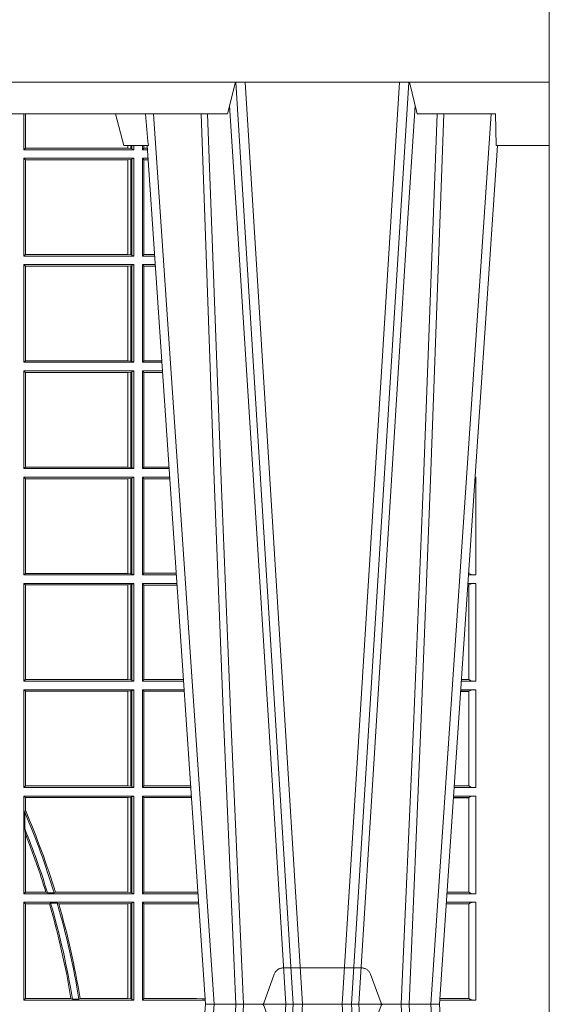
# Model space of a CAD drawing. Units: millimetres. Extents: x 0 to 21000, y 0 to 14850.
# Drawn here: x 9350 to 9518, y 4539 to 4850 of the extents above; entities that cross this region are included whole.
import ezdxf

# ---------------------------------------------------------------- set-up
doc = ezdxf.new("R2010")
doc.units = ezdxf.units.MM
doc.header["$LTSCALE"] = 333.33333
doc.linetypes.add('VERDECKT2', pattern=[4.762499999999999, 3.175, -1.5875])
doc.layers.add('FRW-Rifi ST-B', color=7, linetype='Continuous', lineweight=5, transparency=0.5)

# ---------------------------------------------------------------- blocks, each defined once
blk = doc.blocks.new('ST-Block_UT')
at = {"color": 0, "linetype": 'Continuous'}
for p, q in [((0.2728362143035099, -0.2714999980891264), (0.2912499964234883, -2.947132315966883e-09)), ((0.365249997376992, -2.947132315966883e-09), (0.2912499964234883, -2.947132315966883e-09)), ((0.3836638092990086, -0.2714999980891264), (0.365249997376992, -2.947132315966883e-09))]:
    blk.add_line(p, q, dxfattribs=at)
at = {"color": 0, "linetype": 'Continuous', "lineweight": 0}
for p, q in [((0.2939822733399922, -2.947132315966883e-09), (0.2748902201649912, -0.2814999960031344)), ((0.3008948624130028, -0.2914999976421484), (0.3190109789370013, -2.947132315966883e-09)), ((0.3219927012920039, -2.947132315966883e-09), (0.3038765847680054, -0.2914999976421484)), ((0.3345073223109978, -2.947132315966883e-09), (0.3526234090325033, -0.2914999976421484)), ((0.3556051611899989, -0.2914999976421484), (0.3374890446660004, -2.947132315966883e-09)), ((0.3625177502630095, -2.947132315966883e-09), (0.3816097736354891, -0.2814999960031344))]:
    blk.add_line(p, q, dxfattribs=at)
at = {"color": 0, "linetype": 'Continuous', "lineweight": 5}
for p, q in [((0.2655000150199953, -0.2714999980891264), (0.2628205180164969, -0.2814999960031344)), ((0.2732209920879995, -0.2714999980891264), (0.2655000150199953, -0.2714999980891264)), ((0.2982567310330069, -0.2814999960031344), (0.1667432844635073, -0.2814999960031344)), ((0.3007499933239899, -0.2914999976421484), (0.2982567310330069, -0.2814999960031344))]:
    blk.add_line(p, q, dxfattribs=at)
at = {"color": 0, "lineweight": 5}
for p, q in [((0.3831500172614994, -0.2714999980891264), (0.3830278277395109, -0.2814999960031344)), ((0.4000000119204969, -0.2714999980891264), (0.3831500172614994, -0.2714999980891264)), ((0.4000000119204969, -0.2914999976421484), (0.4000000119204969, -0.2714999980891264)), ((0.3582432925699948, -0.2814999960031344), (0.3557500004764904, -0.2914999976421484)), ((0.3830278277395109, -0.2814999960031344), (0.3582432925699948, -0.2814999960031344))]:
    blk.add_line(p, q, dxfattribs=at)
at = {"color": 0, "linetype": 'VERDECKT2', "lineweight": 5, "ltscale": 0.1}
blk.add_lwpolyline([(0.3472861824999995, 3.251869884479675e-09, -0.3152987888776895), (0.3468163371084927, 0.0003289848898759828), (0.3434688762843621, 0.009526063681846608, 0.3152987888791577), (0.3406497984219925, 0.01150000325188216), (0.3158502134984928, 0.01150000325188216, 0.3152987888791579), (0.3130311429499955, 0.00952607098585645), (0.3096836757308949, 0.0003289931802044066, -0.3152987888776896), (0.3092138294205142, 3.251869884479675e-09)], format="xyb", dxfattribs=at)
at = {"color": 0, "linetype": 'Continuous', "lineweight": 0}
for points in [[(0.2898985803124958, -0.2814999960031344), (0.294030046463007, -0.1656839728021282), (0.2970920860765034, -0.08773574527762662), (0.300844109058005, -2.947132315966883e-09)], [(0.3032989263529942, -2.947132315966883e-09), (0.2994116604324972, -0.08773574527762662), (0.2962423324584904, -0.1656839728021282), (0.2919690966604946, -0.2814999960031344)], [(0.2989249885079914, -0.2841802864936369), (0.3015068531034899, -0.2436380117801491), (0.3064309716220066, -0.1656835704711455), (0.31160426735849, -0.08283865746514607), (0.3166873812675135, -2.947132315966883e-09)], [(0.3575750052924889, -0.2841802864936369), (0.354993140697502, -0.2436380117801491), (0.350069051980995, -0.1656835704711455), (0.3448957562445116, -0.08283865746514607), (0.3398126423354881, -2.947132315966883e-09)], [(0.3532010674474861, -2.947132315966883e-09), (0.3570883631705044, -0.08773574527762662), (0.3602576613425015, -0.1656839728021282), (0.364530926942507, -0.2814999960031344)], [(0.3666014134880129, -0.2814999960031344), (0.3624699771399946, -0.1656839728021282), (0.3594079077240053, -0.08773574527762662), (0.3556559145449967, -2.947132315966883e-09)]]:
    blk.add_lwpolyline(points, dxfattribs=at)
at = {"color": 0, "linetype": 'Continuous'}
blk.add_lwpolyline([(0.4000000119204969, -0.2914999976421484), (0.4000000119204969, -0.3314999967481356), (-0.4000000000000057, -0.3314999967481356), (-0.4000000000000057, -0.2914999976421484)], close=True, dxfattribs=at)
at = {"color": 0, "linetype": 'Continuous', "lineweight": 5}
blk.add_arc((1.091596481150503, -0.3513028437431274), 0.8222572196539055, 174.4304837170653, 175.1302003581917, dxfattribs=at)
blk = doc.blocks.new('ST-Block_SeitGitt')
at = {"color": 0, "linetype": 'Continuous', "lineweight": 0}
for p, q in [((0.6338500142092869, 0.2701500090692832), (0.6338500142092869, 0.2814999960031059)), ((0.6343389064068958, 0.270638886365731), (0.6343389064068958, 0.2814999960031059)), ((0.6344028323884459, 0.2814999960031059), (0.6344028323884459, 0.270638886365731)), ((0.6667304396625013, 0.2714999980891264), (0.6667304396625013, 0.270638886365731)), ((0.6667756199832127, 0.270638886365731), (0.6667756199832127, 0.2714999980891264)), ((0.6676284730429529, 0.2714999980891548), (0.6676284730429529, 0.2705359193418815)), ((0.6680251717562555, 0.2714999980891548), (0.6680251717562555, 0.2704620393846824)), ((0.6686500072474644, 0.2701500090692832), (0.6686500072474644, 0.2714999980891264)), ((0.6713500082488224, 0.2701500090692832), (0.6713500082488224, 0.2714999980891264)), ((0.6717695653433964, 0.2714999980891548), (0.6717695653433964, 0.2706538471315696)), ((0.6338500142092869, 0.2701500090692832), (0.6343389064068958, 0.270638886365731)), ((0.6686500072474644, 0.2701500090692832), (0.6338500142092869, 0.2701500090692832)), ((0.6344028323884174, 0.270638886365731), (0.6343389064068958, 0.270638886365731)), ((0.6667304396624729, 0.270638886365731), (0.6344028323884174, 0.270638886365731)), ((0.6667756199832127, 0.270638886365731), (0.6667304396624729, 0.270638886365731)), ((0.6676284730429813, 0.2705359193418815), (0.6667756199832127, 0.270638886365731)), ((0.668025171756284, 0.2704620393846824), (0.6676284730429813, 0.2705359193418815)), ((0.668025171756284, 0.2704620393846824), (0.6686500072474644, 0.2701500090692832)), ((0.6713500082488224, 0.2701500090692832), (0.6717695653433964, 0.2706538471315696)), ((0.6713500082488224, 0.2701500090692832), (0.672927773803508, 0.2701500090692832)), ((0.6717695653433964, 0.2706538471315696), (0.6728936022953462, 0.2706538471315696)), ((0.6338500142092869, 0.2365500065420463), (0.6338500142092869, 0.2674500080679252)), ((0.6686500072474644, 0.2674500080679252), (0.6338500142092869, 0.2674500080679252)), ((0.6338500142092869, 0.2674500080679252), (0.6343389064068958, 0.266961100969155)), ((0.6343389064068958, 0.2370388987396552), (0.6343389064068958, 0.266961100969155)), ((0.6667304396624729, 0.266961100969155), (0.6343389064068958, 0.266961100969155)), ((0.6667756199832127, 0.266961100969155), (0.6667304396624729, 0.266961100969155)), ((0.6667304396624729, 0.266961100969155), (0.6667304396624729, 0.2370388987396552)), ((0.6676284730429813, 0.2670640679930045), (0.6667756199832127, 0.266961100969155)), ((0.6667756199832127, 0.2370388987396552), (0.6667756199832127, 0.266961100969155)), ((0.668025171756284, 0.2671379479502036), (0.6676284730429813, 0.2670640679930045)), ((0.6676284730429813, 0.2670640679930045), (0.6676284730429813, 0.2369359317158057)), ((0.668025171756284, 0.2671379479502036), (0.6686500072474644, 0.2674500080679252)), ((0.668025171756284, 0.2671379479502036), (0.668025171756284, 0.2368620517586066)), ((0.6686500072474644, 0.2365500065420463), (0.6686500072474644, 0.2674500080679252)), ((0.6713500082488224, 0.2365500065420463), (0.6713500082488224, 0.2674500080679252)), ((0.6713500082488224, 0.2674500080679252), (0.6731108943598656, 0.2674500080679252)), ((0.6713500082488224, 0.2674500080679252), (0.6717695653433964, 0.2669461700056388)), ((0.6717695653433964, 0.2669461700056388), (0.6731450658680558, 0.2669461700056388)), ((0.6717695653433964, 0.2669461700056388), (0.6717695653433964, 0.2370538446043327)), ((0.6338500142092869, 0.2365500065420463), (0.6343389064068958, 0.2370388987396552)), ((0.6667304396624729, 0.2370388987396552), (0.6343389064068958, 0.2370388987396552)), ((0.6667756199832127, 0.2370388987396552), (0.6667304396624729, 0.2370388987396552)), ((0.6676284730429813, 0.2369359317158057), (0.6667756199832127, 0.2370388987396552)), ((0.668025171756284, 0.2368620517586066), (0.6676284730429813, 0.2369359317158057)), ((0.668025171756284, 0.2368620517586066), (0.6686500072474644, 0.2365500065420463)), ((0.6713500082488224, 0.2365500065420463), (0.6717695653433964, 0.2370538446043327)), ((0.6717695653433964, 0.2370538446043327), (0.6751724352117776, 0.2370538446043327)), ((0.6686500072474644, 0.2365500065420463), (0.6338500142092869, 0.2365500065420463)), ((0.6338500142092869, 0.2029500040148093), (0.6338500142092869, 0.2338500055406882)), ((0.6686500072474644, 0.2338500055406882), (0.6338500142092869, 0.2338500055406882)), ((0.6338500142092869, 0.2338500055406882), (0.6343389064068958, 0.2333611133430793)), ((0.6676284730429813, 0.2334640803669288), (0.6667756199832127, 0.2333611133430793)), ((0.668025171756284, 0.2335379603241279), (0.6676284730429813, 0.2334640803669288)), ((0.6676284730429813, 0.2334640803669288), (0.6676284730429813, 0.2033359291885688)), ((0.668025171756284, 0.2335379603241279), (0.6686500072474644, 0.2338500055406882)), ((0.668025171756284, 0.2335379603241279), (0.668025171756284, 0.2032620492313697)), ((0.6686500072474644, 0.2029500040148093), (0.6686500072474644, 0.2338500055406882)), ((0.6713500082488224, 0.2365500065420463), (0.6752066067199962, 0.2365500065420463)), ((0.6713500082488224, 0.2029500040148093), (0.6713500082488224, 0.2338500055406882)), ((0.6713500082488224, 0.2338500055406882), (0.6753897272763254, 0.2338500055406882)), ((0.6713500082488224, 0.2338500055406882), (0.6717695653433964, 0.2333461674784019)), ((0.6667304396624729, 0.2333611133430793), (0.6343389064068958, 0.2333611133430793)), ((0.6343389064068958, 0.2034388962124183), (0.6343389064068958, 0.2333611133430793)), ((0.6667756199832127, 0.2333611133430793), (0.6667304396624729, 0.2333611133430793)), ((0.6667304396624729, 0.2333611133430793), (0.6667304396624729, 0.2034388962124183)), ((0.6667756199832127, 0.2034388962124183), (0.6667756199832127, 0.2333611133430793)), ((0.6717695653433964, 0.2333461674784019), (0.6754238987844872, 0.2333461674784019)), ((0.6717695653433964, 0.2333461674784019), (0.6717695653433964, 0.2034538420770957)), ((0.6338500142092869, 0.2029500040148093), (0.6343389064068958, 0.2034388962124183)), ((0.6686500072474644, 0.2029500040148093), (0.6338500142092869, 0.2029500040148093)), ((0.6667304396624729, 0.2034388962124183), (0.6343389064068958, 0.2034388962124183)), ((0.6667756199832127, 0.2034388962124183), (0.6667304396624729, 0.2034388962124183)), ((0.6676284730429813, 0.2033359291885688), (0.6667756199832127, 0.2034388962124183)), ((0.668025171756284, 0.2032620492313697), (0.6676284730429813, 0.2033359291885688)), ((0.668025171756284, 0.2032620492313697), (0.6686500072474644, 0.2029500040148093)), ((0.6713500082488224, 0.2029500040148093), (0.6717695653433964, 0.2034538420770957)), ((0.6713500082488224, 0.2029500040148093), (0.677485439636456, 0.2029500040148093)), ((0.6717695653433964, 0.2034538420770957), (0.6774512681282658, 0.2034538420770957)), ((0.6338500142092869, 0.1693500014875724), (0.6338500142092869, 0.2002500030134513)), ((0.6686500072474644, 0.2002500030134513), (0.6338500142092869, 0.2002500030134513)), ((0.6338500142092869, 0.2002500030134513), (0.6343389064068958, 0.1997611108158424)), ((0.6667304396624729, 0.1997611108158424), (0.6343389064068958, 0.1997611108158424)), ((0.6343389064068958, 0.1698388936851813), (0.6343389064068958, 0.1997611108158424)), ((0.6667756199832127, 0.1997611108158424), (0.6667304396624729, 0.1997611108158424)), ((0.6667304396624729, 0.1997611108158424), (0.6667304396624729, 0.1698388936851813)), ((0.6676284730429813, 0.1998640778396918), (0.6667756199832127, 0.1997611108158424)), ((0.6667756199832127, 0.1698388936851813), (0.6667756199832127, 0.1997611108158424)), ((0.668025171756284, 0.1999379577968909), (0.6676284730429813, 0.1998640778396918)), ((0.6676284730429813, 0.1998640778396918), (0.6676284730429813, 0.1697359266613319)), ((0.668025171756284, 0.1999379577968909), (0.6686500072474644, 0.2002500030134513)), ((0.668025171756284, 0.1999379577968909), (0.668025171756284, 0.1696620467041328)), ((0.6686500072474644, 0.1693500014875724), (0.6686500072474644, 0.2002500030134513)), ((0.6713500082488224, 0.1693500014875724), (0.6713500082488224, 0.2002500030134513)), ((0.6713500082488224, 0.2002500030134513), (0.6776685601927852, 0.2002500030134513)), ((0.6713500082488224, 0.2002500030134513), (0.6717695653433964, 0.1997461649511649)), ((0.6717695653433964, 0.1997461649511649), (0.6777027317009754, 0.1997461649511649)), ((0.6717695653433964, 0.1997461649511649), (0.6717695653433964, 0.1698538395498588)), ((0.6338500142092869, 0.1693500014875724), (0.6343389064068958, 0.1698388936851813)), ((0.6686500072474644, 0.1693500014875724), (0.6338500142092869, 0.1693500014875724)), ((0.6667304396624729, 0.1698388936851813), (0.6343389064068958, 0.1698388936851813)), ((0.6667756199832127, 0.1698388936851813), (0.6667304396624729, 0.1698388936851813)), ((0.6676284730429813, 0.1697359266613319), (0.6667756199832127, 0.1698388936851813)), ((0.668025171756284, 0.1696620467041328), (0.6676284730429813, 0.1697359266613319)), ((0.668025171756284, 0.1696620467041328), (0.6686500072474644, 0.1693500014875724)), ((0.6713500082488224, 0.1693500014875724), (0.6717695653433964, 0.1698538395498588)), ((0.6713500082488224, 0.1693500014875724), (0.6797642725529158, 0.1693500014875724)), ((0.6717695653433964, 0.1698538395498588), (0.6797301010447256, 0.1698538395498588)), ((0.7767635643477604, 0.1693500014875724), (0.7767357398373917, 0.1693500014875724)), ((0.7767635643477888, 0.1697602562712177), (0.7767635643477888, 0.1693500014875724)), ((0.6686500072474644, 0.1666500004862144), (0.6338500142092869, 0.1666500004862144)), ((0.6338500142092869, 0.1357499989603355), (0.6338500142092869, 0.1666500004862144)), ((0.6338500142092869, 0.1666500004862144), (0.6343389064068958, 0.1661611082886054)), ((0.6667304396624729, 0.1661611082886054), (0.6343389064068958, 0.1661611082886054)), ((0.6343389064068958, 0.1362388911579444), (0.6343389064068958, 0.1661611082886054)), ((0.6667756199832127, 0.1661611082886054), (0.6667304396624729, 0.1661611082886054)), ((0.6667304396624729, 0.1661611082886054), (0.6667304396624729, 0.1362388911579444)), ((0.6676284730429813, 0.1662640753124549), (0.6667756199832127, 0.1661611082886054)), ((0.6667756199832127, 0.1362388911579444), (0.6667756199832127, 0.1661611082886054)), ((0.668025171756284, 0.166337955269654), (0.6676284730429813, 0.1662640753124549)), ((0.6676284730429813, 0.1662640753124549), (0.6676284730429813, 0.1361359241340949)), ((0.668025171756284, 0.166337955269654), (0.6686500072474644, 0.1666500004862144)), ((0.668025171756284, 0.166337955269654), (0.668025171756284, 0.1360620441768958)), ((0.6686500072474644, 0.1357499989603355), (0.6686500072474644, 0.1666500004862144)), ((0.6713500082488224, 0.1357499989603355), (0.6713500082488224, 0.1666500004862144)), ((0.6713500082488224, 0.1666500004862144), (0.6799473931092734, 0.1666500004862144)), ((0.6713500082488224, 0.1666500004862144), (0.6717695653433964, 0.166146162423928)), ((0.6717695653433964, 0.166146162423928), (0.6799815646174352, 0.166146162423928)), ((0.6717695653433964, 0.166146162423928), (0.6717695653433964, 0.1362538370226218)), ((0.7767635643477604, 0.1666500004862144), (0.7765526189846241, 0.1666500004862144)), ((0.7767635643477604, 0.1666500004862144), (0.7767635643477604, 0.1357499989603355)), ((0.7745638251300022, 0.1362831327055289), (0.7745638251300022, 0.1373264946223003)), ((0.6338500142092869, 0.1357499989603355), (0.6343389064068958, 0.1362388911579444)), ((0.6686500072474644, 0.1357499989603355), (0.6338500142092869, 0.1357499989603355)), ((0.6667304396624729, 0.1362388911579444), (0.6343389064068958, 0.1362388911579444)), ((0.6667756199832127, 0.1362388911579444), (0.6667304396624729, 0.1362388911579444)), ((0.6676284730429813, 0.1361359241340949), (0.6667756199832127, 0.1362388911579444)), ((0.668025171756284, 0.1360620441768958), (0.6676284730429813, 0.1361359241340949)), ((0.668025171756284, 0.1360620441768958), (0.6686500072474644, 0.1357499989603355)), ((0.6713500082488224, 0.1357499989603355), (0.6717695653433964, 0.1362538370226218)), ((0.6713500082488224, 0.1357499989603355), (0.6820431054693756, 0.1357499989603355)), ((0.6717695653433964, 0.1362538370226218), (0.6820089339612139, 0.1362538370226218)), ((0.7767635643477604, 0.1357499989603355), (0.7744569032325899, 0.1357499989603355)), ((0.7745635569091007, 0.1362377288673713), (0.77448998230048, 0.1362377288673713)), ((0.7745635569091007, 0.1362837883566215), (0.7744931061708087, 0.1362837883566215)), ((0.7745635569091007, 0.1362377288673713), (0.7745635569091007, 0.1362837883566215)), ((0.6338500142092869, 0.1021500038836791), (0.6338500142092869, 0.1330499979589774)), ((0.6686500072474644, 0.1330499979589774), (0.6338500142092869, 0.1330499979589774)), ((0.6338500142092869, 0.1330499979589774), (0.6343389064068958, 0.1325611057613685)), ((0.6343389064068958, 0.1026388960812881), (0.6343389064068958, 0.1325611057613685)), ((0.6667304396624729, 0.1325611057613685), (0.6343389064068958, 0.1325611057613685)), ((0.6667756199832127, 0.1325611057613685), (0.6667304396624729, 0.1325611057613685)), ((0.6667304396624729, 0.1325611057613685), (0.6667304396624729, 0.1026388960812881)), ((0.6676284730429813, 0.1326640876863792), (0.6667756199832127, 0.1325611057613685)), ((0.6667756199832127, 0.1026388960812881), (0.6667756199832127, 0.1325611057613685)), ((0.668025171756284, 0.1327379676435783), (0.6676284730429813, 0.1326640876863792)), ((0.6676284730429813, 0.1326640876863792), (0.6676284730429813, 0.1025359290574386)), ((0.668025171756284, 0.1327379676435783), (0.6686500072474644, 0.1330499979589774)), ((0.668025171756284, 0.1327379676435783), (0.668025171756284, 0.1024620491002395)), ((0.6686500072474644, 0.1021500038836791), (0.6686500072474644, 0.1330499979589774)), ((0.6713500082488224, 0.1021500038836791), (0.6713500082488224, 0.1330499979589774)), ((0.6713500082488224, 0.1330499979589774), (0.6822262260257332, 0.1330499979589774)), ((0.6713500082488224, 0.1330499979589774), (0.6717695653433964, 0.1325461747978522)), ((0.6717695653433964, 0.1325461747978522), (0.6717695653433964, 0.1026538344953849)), ((0.6717695653433964, 0.1325461747978522), (0.6822603965232759, 0.1325461747978522)), ((0.7745635569091007, 0.1325162085626914), (0.7742375794416319, 0.1325162085626914)), ((0.7745635569091007, 0.1325622680519416), (0.7742407033119605, 0.1325622680519416)), ((0.7767635643477604, 0.1330499979589774), (0.7742737823798507, 0.1330499979589774)), ((0.7745635569091007, 0.1325162085626914), (0.7745635569091007, 0.1325622680519416)), ((0.7745638251300022, 0.102683130178292), (0.7745638251300022, 0.1325168791149451)), ((0.7767635643477604, 0.1330499979589774), (0.7767635643477604, 0.1021500038836791)), ((0.6338500142092869, 0.1021500038836791), (0.6343389064068958, 0.1026388960812881)), ((0.6686500072474644, 0.1021500038836791), (0.6338500142092869, 0.1021500038836791)), ((0.6667304396624729, 0.1026388960812881), (0.6343389064068958, 0.1026388960812881)), ((0.6667756199832127, 0.1026388960812881), (0.6667304396624729, 0.1026388960812881)), ((0.6676284730429813, 0.1025359290574386), (0.6667756199832127, 0.1026388960812881)), ((0.668025171756284, 0.1024620491002395), (0.6676284730429813, 0.1025359290574386)), ((0.668025171756284, 0.1024620491002395), (0.6686500072474644, 0.1021500038836791)), ((0.6713500082488224, 0.1021500038836791), (0.6717695653433964, 0.1026538344953849)), ((0.6713500082488224, 0.1021500038836791), (0.6843219378805259, 0.1021500038836791)), ((0.6717695653433964, 0.1026538344953849), (0.6842877668776737, 0.1026538344953849)), ((0.7767635643477604, 0.1021500038836791), (0.7721780671330976, 0.1021500038836791)), ((0.7745635569091007, 0.1026377337907149), (0.7722111462010446, 0.1026377337907149)), ((0.7745635569091007, 0.1026837932799651), (0.7722142700713164, 0.1026837932799651)), ((0.7745635569091007, 0.1026377337907149), (0.7745635569091007, 0.1026837932799651)), ((0.6686500072474644, 0.09945000288232109), (0.6338500142092869, 0.09945000288232109)), ((0.6338500142092869, 0.06855000135644218), (0.6338500142092869, 0.09945000288232109)), ((0.6338500142092869, 0.09945000288232109), (0.6343389064068958, 0.09896111068471214)), ((0.6343389064068958, 0.06903889355405113), (0.6343389064068958, 0.09896111068471214)), ((0.6667304396624729, 0.09896111068471214), (0.6343389064068958, 0.09896111068471214)), ((0.6667756199832127, 0.09896111068471214), (0.6667304396624729, 0.09896111068471214)), ((0.6667304396624729, 0.09896111068471214), (0.6667304396624729, 0.06903889355405113)), ((0.6676284730429813, 0.09906407770856163), (0.6667756199832127, 0.09896111068471214)), ((0.6667756199832127, 0.06903889355405113), (0.6667756199832127, 0.09896111068471214)), ((0.668025171756284, 0.09913795766576072), (0.6676284730429813, 0.09906407770856163)), ((0.6676284730429813, 0.09906407770856163), (0.6676284730429813, 0.06893592653020164)), ((0.668025171756284, 0.09913795766576072), (0.6686500072474644, 0.09945000288232109)), ((0.668025171756284, 0.09913795766576072), (0.668025171756284, 0.06886204657300254)), ((0.6686500072474644, 0.06855000135644218), (0.6686500072474644, 0.09945000288232109)), ((0.6713500082488224, 0.09945000288232109), (0.6845050584368835, 0.09945000288232109)), ((0.6713500082488224, 0.06855000135644218), (0.6713500082488224, 0.09945000288232109)), ((0.6713500082488224, 0.09945000288232109), (0.6717695653433964, 0.0989461722706153)), ((0.6717695653433964, 0.0989461722706153), (0.6717695653433964, 0.06905383941872856)), ((0.6717695653433964, 0.0989461722706153), (0.6845392294397641, 0.0989461722706153)), ((0.7745635569091007, 0.09891621348603508), (0.771958743342168, 0.09891621348603508)), ((0.7745635569091007, 0.09896227297528526), (0.7719618672124682, 0.09896227297528526)), ((0.7767635643477604, 0.09945000288232109), (0.7719949462803584, 0.09945000288232109)), ((0.7745635569091007, 0.09891621348603508), (0.7745635569091007, 0.09896227297528526)), ((0.7745638251300022, 0.06908312765105507), (0.7745638251300022, 0.0989168765877082)), ((0.7767635643477604, 0.09945000288232109), (0.7767635643477604, 0.06855000135644218)), ((0.6338500142092869, 0.06855000135644218), (0.6343389064068958, 0.06903889355405113)), ((0.6686500072474644, 0.06855000135644218), (0.6338500142092869, 0.06855000135644218)), ((0.6667304396624729, 0.06903889355405113), (0.6343389064068958, 0.06903889355405113)), ((0.6667756199832127, 0.06903889355405113), (0.6667304396624729, 0.06903889355405113)), ((0.6676284730429813, 0.06893592653020164), (0.6667756199832127, 0.06903889355405113)), ((0.668025171756284, 0.06886204657300254), (0.6676284730429813, 0.06893592653020164)), ((0.668025171756284, 0.06886204657300254), (0.6686500072474644, 0.06855000135644218)), ((0.6713500082488224, 0.06855000135644218), (0.6717695653433964, 0.06905383941872856)), ((0.6713500082488224, 0.06855000135644218), (0.6866007707970141, 0.06855000135644218)), ((0.6717695653433964, 0.06905383941872856), (0.6865665992888523, 0.06905383941872856)), ((0.7767635643477604, 0.06855000135644218), (0.7698992305283241, 0.06855000135644218)), ((0.7745635569091007, 0.06903773126347801), (0.7699323095962427, 0.06903773126347801)), ((0.7745635569091007, 0.06908379075272819), (0.7699354334665429, 0.06908379075272819)), ((0.7745635569091007, 0.06903773126347801), (0.7745635569091007, 0.06908379075272819)), ((0.6338500142092869, 0.03495000255449554), (0.6338500142092869, 0.06585000035508415)), ((0.6686500072474644, 0.06585000035508415), (0.6338500142092869, 0.06585000035508415)), ((0.6338500142092869, 0.06585000035508415), (0.6343389064068958, 0.0653611156080558)), ((0.6676284730429813, 0.06546408263190528), (0.6667756199832127, 0.0653611156080558)), ((0.668025171756284, 0.06553796258910438), (0.6676284730429813, 0.06546408263190528)), ((0.6676284730429813, 0.06546408263190528), (0.6676284730429813, 0.035335927728255)), ((0.668025171756284, 0.06553796258910438), (0.6686500072474644, 0.06585000035508415)), ((0.668025171756284, 0.06553796258910438), (0.668025171756284, 0.0352620477710559)), ((0.6686500072474644, 0.03495000255449554), (0.6686500072474644, 0.06585000035508415)), ((0.6713500082488224, 0.03495000255449554), (0.6713500082488224, 0.06585000035508415)), ((0.6713500082488224, 0.06585000035508415), (0.6867838913533433, 0.06585000035508415)), ((0.6713500082488224, 0.06585000035508415), (0.6717695653433964, 0.06534616974337837)), ((0.7767635643477604, 0.06585000035508415), (0.7697161096755565, 0.06585000035508415)), ((0.7767635643477604, 0.06585000035508415), (0.7767635643477604, 0.03495000255449554)), ((0.6667304396624729, 0.0653611156080558), (0.6343389064068958, 0.0653611156080558)), ((0.6343389064068958, 0.06134574067934295), (0.6343389064068958, 0.0653611156080558)), ((0.6667756199832127, 0.0653611156080558), (0.6667304396624729, 0.0653611156080558)), ((0.6667304396624729, 0.0653611156080558), (0.6667304396624729, 0.03543889475210449)), ((0.6667756199832127, 0.03543889475210449), (0.6667756199832127, 0.0653611156080558)), ((0.6717695653433964, 0.06534616974337837), (0.6868180623561955, 0.06534616974337837)), ((0.6717695653433964, 0.06534616974337837), (0.6717695653433964, 0.03545383689149162)), ((0.7745635569091007, 0.06531621840937873), (0.7696799072426757, 0.06531621840937873)), ((0.7745635569091007, 0.06536227789862892), (0.7696830311129759, 0.06536227789862892)), ((0.7745635569091007, 0.06531621840937873), (0.7745635569091007, 0.06536227789862892)), ((0.7745638251300022, 0.03548312884910843), (0.7745638251300022, 0.06531688151105186)), ((0.6341293811793491, 0.06076818284734031), (0.6343389064068958, 0.06134574067934295)), ((0.6341293811793491, 0.06076818284734031), (0.6341293811793491, 0.05554993775828621)), ((0.6343389064068958, 0.05389689234240791), (0.6341293811793491, 0.05554993775828621)), ((0.6343389064068958, 0.03543889475210449), (0.6343389064068958, 0.05389689234240791)), ((0.6338500142092869, 0.03495000255449554), (0.6343389064068958, 0.03543889475210449)), ((0.6686500072474644, 0.03495000255449554), (0.6338500142092869, 0.03495000255449554)), ((0.6408389568324253, 0.03543889475210449), (0.6343389064068958, 0.03543889475210449)), ((0.6413426160807774, 0.0352293695245578), (0.6408389568324253, 0.03543889475210449)), ((0.6413426160807774, 0.0352293695245578), (0.6434342920775578, 0.0352293695245578)), ((0.6438090264792606, 0.03543889475210449), (0.6434342920775578, 0.0352293695245578)), ((0.6667304396624729, 0.03543889475210449), (0.6438090264792606, 0.03543889475210449)), ((0.6667756199832127, 0.03543889475210449), (0.6667304396624729, 0.03543889475210449)), ((0.6676284730429813, 0.035335927728255), (0.6667756199832127, 0.03543889475210449)), ((0.668025171756284, 0.0352620477710559), (0.6676284730429813, 0.035335927728255)), ((0.668025171756284, 0.0352620477710559), (0.6686500072474644, 0.03495000255449554)), ((0.6713500082488224, 0.03495000255449554), (0.6717695653433964, 0.03545383689149162)), ((0.6713500082488224, 0.03495000255449554), (0.6888796034608333, 0.03495000255449554)), ((0.6717695653433964, 0.03545383689149162), (0.6884500145907566, 0.03545383689149162)), ((0.6884500145907566, 0.03545383689149162), (0.6888476970897557, 0.03542044255095789)), ((0.7767635643477604, 0.03495000255449554), (0.7676203941761912, 0.03495000255449554)), ((0.7745635569091007, 0.03543773246153137), (0.7676534732440814, 0.03543773246153137)), ((0.7745635569091007, 0.03548379195078155), (0.7676565971143816, 0.03548379195078155)), ((0.7745635569091007, 0.03543773246153137), (0.7745635569091007, 0.03548379195078155)), ((0.6338500142092869, 0.001350003286887613), (0.6338500142092869, 0.03225000155313751)), ((0.6686500072474644, 0.03225000155313751), (0.6338500142092869, 0.03225000155313751)), ((0.6338500142092869, 0.03225000155313751), (0.6343389064068958, 0.03176111308081886)), ((0.6343389064068958, 0.001838893971097377), (0.6343389064068958, 0.03176111308081886)), ((0.6419450700278446, 0.03176111308081886), (0.6343389064068958, 0.03176111308081886)), ((0.6423209071154758, 0.03197063830836555), (0.6419450700278446, 0.03176111308081886)), ((0.6423209071154758, 0.03197063830836555), (0.6444042235608265, 0.03197063830836555)), ((0.6449017286296055, 0.03176111308081886), (0.6444042235608265, 0.03197063830836555)), ((0.6667304396624729, 0.03176111308081886), (0.6449017286296055, 0.03176111308081886)), ((0.6667756199832127, 0.03176111308081886), (0.6667304396624729, 0.03176111308081886)), ((0.6667304396624729, 0.03176111308081886), (0.6667304396624729, 0.001838893971097377)), ((0.6676284730429813, 0.03186408010466835), (0.6667756199832127, 0.03176111308081886)), ((0.6667756199832127, 0.001838893971097377), (0.6667756199832127, 0.03176111308081886)), ((0.668025171756284, 0.03193796006186744), (0.6676284730429813, 0.03186408010466835)), ((0.6676284730429813, 0.03186408010466835), (0.6676284730429813, 0.001735926015925315)), ((0.668025171756284, 0.03193796006186744), (0.6686500072474644, 0.03225000155313751)), ((0.668025171756284, 0.03193796006186744), (0.668025171756284, 0.001662046058726219)), ((0.6686500072474644, 0.001350003286887613), (0.6686500072474644, 0.03225000155313751)), ((0.6713500082488224, 0.001350003286887613), (0.6713500082488224, 0.03225000155313751)), ((0.6713500082488224, 0.03225000155313751), (0.6890627240171909, 0.03225000155313751)), ((0.6713500082488224, 0.03225000155313751), (0.6717695653433964, 0.03174617094143173)), ((0.6717695653433964, 0.03174617094143173), (0.6884500145907566, 0.03174617094143173)), ((0.6717695653433964, 0.03174617094143173), (0.6717695653433964, 0.001853837274637726)), ((0.6884500145907566, 0.03174617094143173), (0.6890932318572709, 0.03180018204420776)), ((0.7745635569091007, 0.0317162158821418), (0.7674010706379022, 0.0317162158821418)), ((0.7745635569091007, 0.03176227537139198), (0.767404194508174, 0.03176227537139198)), ((0.7767635643477604, 0.03225000155313751), (0.7674372733234236, 0.03225000155313751)), ((0.7745635569091007, 0.0317162158821418), (0.7745635569091007, 0.03176227537139198)), ((0.7745638251300022, 0.001883127020363418), (0.7745638251300022, 0.03171687898381492)), ((0.7767635643477604, 0.03225000155313751), (0.7767635643477604, 0.001350003286887613)), ((0.6338500142092869, 0.001350003286887613), (0.6343389064068958, 0.001838893971097377)), ((0.6686500072474644, 0.001350003286887613), (0.6338500142092869, 0.001350003286887613)), ((0.6487503558392689, 0.001838893971097377), (0.6343389064068958, 0.001838893971097377)), ((0.6492097735400364, 0.001629369442042616), (0.6487503558392689, 0.001838893971097377)), ((0.6492097735400364, 0.001629369442042616), (0.651235973834531, 0.001629369442042616)), ((0.6516270399089024, 0.001838893971097377), (0.651235973834531, 0.001629369442042616)), ((0.6667304396624729, 0.001838893971097377), (0.6516270399089024, 0.001838893971097377)), ((0.6667756199832127, 0.001838893971097377), (0.6667304396624729, 0.001838893971097377)), ((0.6676284730429813, 0.001735926015925315), (0.6667756199832127, 0.001838893971097377)), ((0.668025171756284, 0.001662046058726219), (0.6676284730429813, 0.001735926015925315)), ((0.668025171756284, 0.001662046058726219), (0.6686500072474644, 0.001350003286887613)), ((0.6713500082488224, 0.001350003286887613), (0.6717695653433964, 0.001853837274637726)), ((0.6713500082488224, 0.001350003286887613), (0.6911584361562007, 0.001350003286887613)), ((0.6717695653433964, 0.001853837274637726), (0.6884500145907566, 0.001853837274637726)), ((0.6884500145907566, 0.001853837274637726), (0.690195000171201, 0.001707306938868669)), ((0.6911327596558863, 0.00172858763554018), (0.690195000171201, 0.001707306938868669)), ((0.690195000171201, 0.001707306938868669), (0.6911395825475495, 0.001627988256245771)), ((0.7767635643477604, 0.001350003286887613), (0.7653415577924534, 0.001350003286887613)), ((0.7745635569091007, 0.001837731564108935), (0.7653746367498115, 0.001837731564108935)), ((0.7745635569091007, 0.001883790471282509), (0.7653777605806624, 0.001883790471282509)), ((0.7745635569091007, 0.001837731564108935), (0.7745635569091007, 0.001883790471282509))]:
    blk.add_line(p, q, dxfattribs=at)
at = {"color": 0, "lineweight": 5}
blk.add_line((0.8000000119204742, 0.2714999980891264), (0.8000000119204742, -0.2714999980891264), dxfattribs=at)
at = {"color": 0, "linetype": 'Continuous', "lineweight": 0}
for centre, radius, start, end in [((0.7762406288006503, 0.1721968527518811), 0.002894481595645775, 279.8422201510403, 280.4085776629005), ((0.776240583969269, 0.1638033514432493), 0.002894290802625901, 79.58982620889249, 83.76962767220857), ((0.776240638147982, 0.1385968923878806), 0.002894521376352334, 234.5917550985265, 280.4082448960132), ((0.776240583969269, 0.1302033489160124), 0.002894290802625901, 79.58982620889249, 125.4101737966509), ((0.7762406110574318, 0.1049967751134204), 0.002894406083896856, 234.5907906460534, 280.4092093485662), ((0.7762406110574318, 0.09660323165257978), 0.002894406083895789, 79.59079065143379, 125.4092093539467), ((0.7762406184267263, 0.07139680582722008), 0.002894437446413213, 234.5910530102717, 280.4089469843006), ((0.7762406117467151, 0.06300318997844556), 0.002894444461980763, 79.59094408218603, 125.4086860253195), ((0.4000000119204685, -0.03899999674811738), 0.2545000000000002, 16.95781025268519, 23.08002573034502), ((0.4000000119204685, -0.03899999674811738), 0.2549195608716616, 16.97829017849332, 23.18098578335334), ((0.4000000119204685, -0.03899999674811738), 0.2525000000000003, 17.09624518348819, 21.99064374948325), ((0.4000000119204685, -0.03899999674811738), 0.2520804391283393, 17.17541742676506, 21.62442113533582), ((0.7762406124051893, 0.03779677986392471), 0.002894411819984505, 234.590838631928, 280.4091613626131), ((0.4000000119204685, -0.03899999674811738), 0.2520804391283394, 9.323430814120906, 16.30249173093555), ((0.4000000119204685, -0.03899999674811738), 0.2525000000000003, 9.259625812328059, 16.32418451777473), ((0.4000000119204685, -0.03899999674811738), 0.2545000000000002, 9.186226057393148, 16.19235680107446), ((0.4000000119204685, -0.03899999674811738), 0.2549195608716611, 9.218682074135165, 16.11595025759866), ((0.7762406114020166, 0.02940321075021757), 0.002894425272677199, 79.59086736595343, 125.4089476906427), ((0.7762191138398009, 0.004099814393555334), 0.002803192372644808, 233.8006173160421, 281.1994635935642)]:
    blk.add_arc(centre, radius, start, end, dxfattribs=at)
blk = doc.blocks.new('ST-Block')
at = {"color": 0, "xscale": -1, "rotation": 180}
blk.add_blockref('ST-Block_UT', (0.4000000000000057, 0.3314999967481356), dxfattribs=at)
at = {"color": 0}
for name, p in [('ST-Block_SeitGitt', (0, 0.3314999967481072)), ('ST-Block_UT', (0.4000000000000057, 0.3314999967481356))]:
    blk.add_blockref(name, p, dxfattribs=at)

msp = doc.modelspace()

# ---------------------------------------------------------------- block references
at = {"layer": 'FRW-Rifi ST-B', "xscale": 1000, "yscale": 1000, "zscale": 1000}
msp.add_blockref('ST-Block', (8717.714054800977, 4207.434850912053), dxfattribs=at)

doc.saveas('drawing.dxf')
